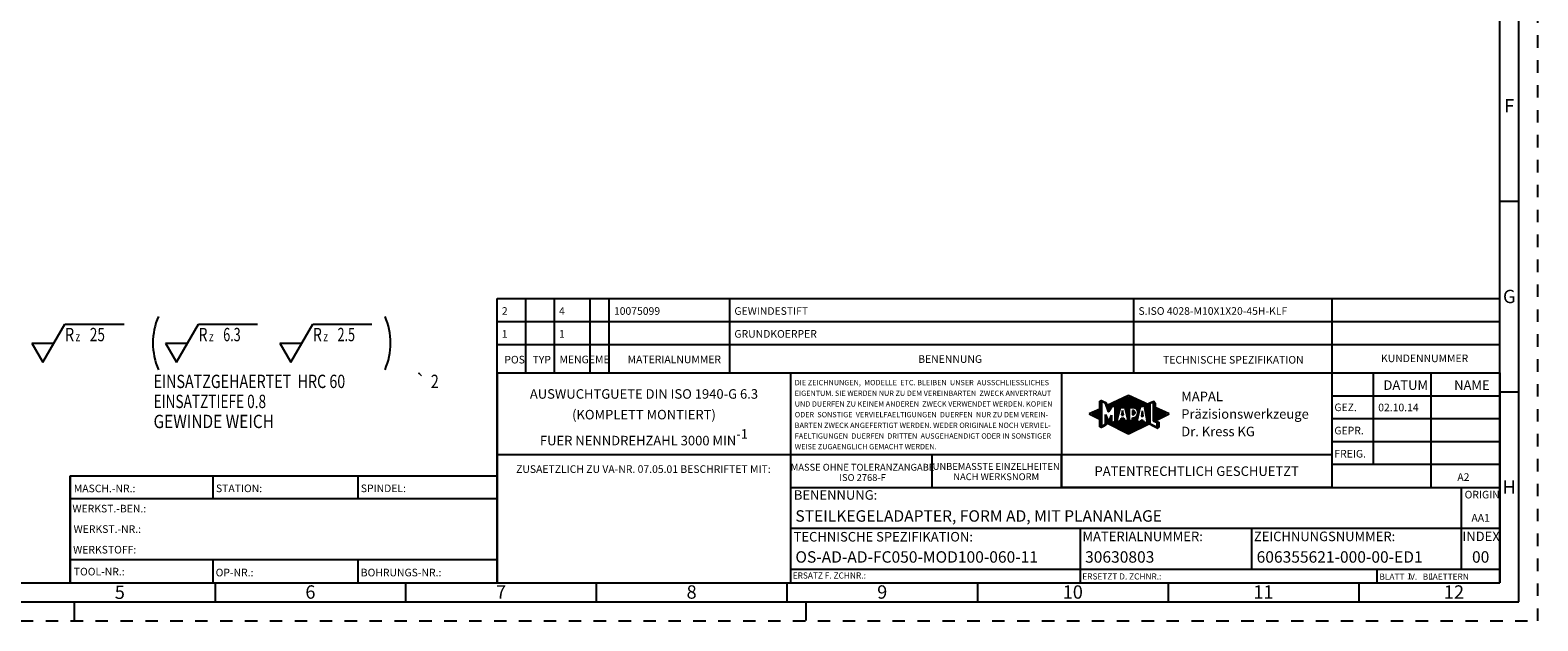
# Model space of a CAD drawing. Units: millimetres. Extents: x 0 to 594, y 0 to 420.
# Drawn here: x 198 to 594, y 0 to 155 of the extents above; entities that cross this region are included whole.
import ezdxf

# ---------------------------------------------------------------- set-up
doc = ezdxf.new("R2010")
doc.units = ezdxf.units.MM
doc.header["$LTSCALE"] = 32.67
doc.linetypes.add('HIDDEN', pattern=[0.2, 0.1, -0.1])
doc.layers.add('606355621-000-00-ED1_CL', color=7, linetype='CONTINUOUS')
doc.layers.add('606355621-000-00-ED1_FORMAT', color=7, linetype='CONTINUOUS')
doc.styles.get("Standard").update_dxf_attribs({"font": 'TXT.SHX', "width": 0.7})
doc.styles.add('TEXTSTYLE_2', font='TXT.SHX', dxfattribs={"width": 0.675})
doc.styles.add('TEXTSTYLE_3', font='gdt', dxfattribs={"width": 0.7})

# ---------------------------------------------------------------- blocks, each defined once
blk = doc.blocks.new('SURFACE_SYMBOLS_BL2', base_point=(252.64, 65.18))
at = {"layer": '606355621-000-00-ED1_CL', "color": 3, "linetype": 'CONTINUOUS'}
for p, q in [((204.72, 72.83), (207.61, 77.83)), ((207.61, 77.83), (223.09, 77.83)), ((239.72, 72.83), (242.61, 77.83)), ((242.61, 77.83), (258.09, 77.83)), ((269.72, 72.83), (272.61, 77.83)), ((272.61, 77.83), (288.09, 77.83)), ((198.95, 72.83), (201.83, 67.83)), ((198.95, 72.83), (204.72, 72.83)), ((201.83, 67.83), (204.72, 72.83)), ((233.95, 72.83), (236.83, 67.83)), ((233.95, 72.83), (239.72, 72.83)), ((236.83, 67.83), (239.72, 72.83)), ((263.95, 72.83), (266.83, 67.83)), ((263.95, 72.83), (269.72, 72.83)), ((266.83, 67.83), (269.72, 72.83))]:
    blk.add_line(p, q, dxfattribs=at)
at = {"layer": '606355621-000-00-ED1_CL', "color": 7, "linetype": 'CONTINUOUS'}
for centre, start, end in [((248.41, 72.83), 156.7577, 203.2423), ((275.26, 72.83), 336.7577, 23.2423)]:
    blk.add_arc(centre, 17.74, start, end, dxfattribs=at)
at = {"layer": '606355621-000-00-ED1_CL', "color": 2, "linetype": 'CONTINUOUS'}
for s, height, width, p in [('R', 3.5, 0.785714, (207.62, 73.32)), ('z ', 2.5, 0.75, (210.37, 73.32)), ('25', 3.5, 0.75, (214.12, 73.32)), ('R', 3.5, 0.785714, (242.62, 73.32)), ('z ', 2.5, 0.75, (245.37, 73.32)), ('6.3', 3.5, 0.690476, (249.12, 73.32)), ('R', 3.5, 0.785714, (272.62, 73.32)), ('z ', 2.5, 0.75, (275.37, 73.32)), ('2.5', 3.5, 0.690476, (279.12, 73.32)), ('EINSATZGEHAERTET  HRC 60 ', 3.5, 0.784762, (230.84, 61.04)), ('2', 3.5, 0.785714, (303.59, 61.04)), ('EINSATZTIEFE 0.8', 3.5, 0.75, (230.84, 55.79)), ('GEWINDE WEICH', 3.5, 0.847985, (230.84, 50.54))]:
    blk.add_text(s, height=height, dxfattribs=dict(at, width=width)).set_placement(p)
at = {"layer": '606355621-000-00-ED1_CL', "color": 2, "linetype": 'CONTINUOUS', "style": 'TEXTSTYLE_3'}
blk.add_text('`', height=3.5, dxfattribs=at).set_placement((299.51, 61.04))

msp = doc.modelspace()

# ---------------------------------------------------------------- linework, layer by layer
at = {"layer": '606355621-000-00-ED1_FORMAT', "color": 6, "linetype": 'HIDDEN'}
for p, q in [((594, 0), (594, 420)), ((0, 0), (594, 0))]:
    msp.add_line(p, q, dxfattribs=at)
at = {"layer": '606355621-000-00-ED1_FORMAT', "color": 7, "linetype": 'CONTINUOUS'}
for p, q in [((589, 5), (589, 415)), ((321, 72.5), (584, 72.5)), ((321, 10), (321, 72.5)), ((328.5, 65), (328.5, 72.5)), ((336, 65), (336, 72.5)), ((345.3988, 65), (345.3988, 72.5)), ((350.3988, 65), (350.3988, 72.5)), ((382, 65), (382, 72.5)), ((488, 65), (488, 72.5)), ((540, 35), (540, 72.5)), ((584, 10), (584, 72.5)), ((321, 65), (584, 65)), ((398, 10), (398, 65)), ((469, 65), (469, 35)), ((550.8994, 40.9547), (550.8994, 65)), ((565.8994, 65), (565.8994, 35)), ((584, 58.9547), (540, 58.9547)), ((584, 52.9547), (540, 52.9547)), ((584, 46.9547), (540, 46.9547)), ((540, 43.5), (321, 43.5)), ((435, 43.5), (435, 35)), ((584, 40.9547), (540, 40.9547)), ((209, 10), (209, 38)), ((209.0001, 38), (321.0001, 38)), ((246.5, 32.0048), (246.5, 38)), ((284.5, 32.0048), (284.5, 38)), ((321.0001, 32), (209.0001, 32)), ((398, 35), (584, 35)), ((574, 13.5), (574, 35)), ((584, 24.25), (398, 24.25)), ((474, 10), (474, 24.25)), ((519, 13.5), (519, 24.25)), ((321.0001, 16), (209.0001, 16)), ((246.5, 10), (246.5, 16)), ((284.5, 10), (284.5, 16)), ((584, 13.5), (398, 13.5)), ((551.7325, 13.5), (551.7325, 10)), ((209.0001, 10), (584, 10)), ((5, 5), (589, 5))]:
    msp.add_line(p, q, dxfattribs=at)
at = {"layer": '606355621-000-00-ED1_FORMAT', "color": 3, "linetype": 'CONTINUOUS'}
for p, q in [((584, 72.5), (584, 348)), ((584, 110.0599), (589, 110.0599)), ((321, 65), (321, 84.5)), ((321, 84.5), (584, 84.5)), ((328.5, 65), (328.5, 84.5)), ((336, 65), (336, 84.5)), ((345.3988, 65), (345.3988, 84.5)), ((350.3988, 65), (350.3988, 84.5)), ((382, 65), (382, 84.5)), ((488, 65), (488, 84.5)), ((540, 65), (540, 84.5)), ((584, 65), (584, 84.5)), ((321, 78.5), (584, 78.5)), ((321, 72.5), (584, 72.5)), ((321, 65), (584, 65)), ((321, 65), (584, 65)), ((321, 65), (321, 10)), ((584, 65), (584, 10)), ((584, 60.0599), (589, 60.0599)), ((540, 43.5), (469, 43.5)), ((469, 35), (469, 43.5)), ((540, 35), (540, 43.5)), ((209, 38), (321, 38)), ((209, 38), (209, 10)), ((321, 38), (321, 10)), ((540, 35), (469, 35)), ((10, 10), (209.0001, 10)), ((209, 10), (321, 10)), ((247, 10), (247, 5)), ((297, 5.0599), (297, 10.0599)), ((321, 10), (584, 10)), ((347, 10.0599), (347, 5.0599)), ((397, 10.0599), (397, 5.0599)), ((447, 10.0599), (447, 5.0599)), ((497, 10.0599), (497, 5.0599)), ((547, 10.0599), (547, 5.0599)), ((210, 5), (210, 0)), ((402, 5.0599), (402, 0.0599))]:
    msp.add_line(p, q, dxfattribs=at)
at = {"layer": '606355621-000-00-ED1_FORMAT', "color": 2, "linetype": 'CONTINUOUS'}
for p, q in [((479.0856, 55.5498), (476.3, 54.25)), ((479.0856, 57.6284), (479.4845, 57.8197)), ((479.0856, 55.1631), (479.0856, 57.6284)), ((479.0856, 57.5612), (479.4977, 57.5612)), ((479.0856, 57.4612), (479.4977, 57.4612)), ((479.0856, 57.3612), (479.4977, 57.3612)), ((479.0856, 57.2612), (479.4977, 57.2612)), ((479.0856, 57.1612), (479.4977, 57.1612)), ((479.0856, 57.0612), (479.4977, 57.0612)), ((479.0856, 56.9612), (479.4977, 56.9612)), ((479.0856, 56.8612), (479.4977, 56.8612)), ((479.0856, 56.7612), (479.4977, 56.7612)), ((479.0856, 56.6612), (479.4977, 56.6612)), ((479.0856, 56.5612), (479.4977, 56.5612)), ((479.0856, 56.4612), (479.4977, 56.4612)), ((479.0856, 56.3612), (479.4977, 56.3612)), ((479.0856, 56.2612), (479.4977, 56.2612)), ((479.0856, 56.1612), (479.4977, 56.1612)), ((479.0856, 56.0612), (479.4977, 56.0612)), ((479.0856, 55.9612), (479.4977, 55.9612)), ((479.0856, 55.8612), (479.4977, 55.8612)), ((479.0856, 55.7612), (479.4977, 55.7612)), ((479.0856, 55.6612), (479.4977, 55.6612)), ((479.0856, 55.5612), (479.4977, 55.5612)), ((479.0856, 55.4612), (479.4977, 55.4612)), ((479.154, 57.6612), (479.8094, 57.6612)), ((479.3625, 57.7612), (479.6045, 57.7612)), ((479.4845, 57.8197), (480.705, 57.2242)), ((480.5745, 57.1031), (479.4977, 57.6291)), ((479.4977, 57.6291), (479.4977, 50.9232)), ((479.6367, 57.5612), (480.0143, 57.5612)), ((479.8414, 57.4612), (480.2192, 57.4612)), ((480.0461, 57.3612), (480.4241, 57.3612)), ((480.2509, 57.2612), (480.629, 57.2612)), ((480.4556, 57.1612), (480.7263, 57.1612)), ((481.3317, 54.7871), (480.5745, 57.1031)), ((480.5882, 57.0612), (480.7602, 57.0612)), ((480.6209, 56.9612), (480.7941, 56.9612)), ((480.6536, 56.8612), (480.8279, 56.8612)), ((480.6863, 56.7612), (480.8618, 56.7612)), ((480.705, 57.2242), (481.0868, 56.097)), ((480.719, 56.6612), (480.8957, 56.6612)), ((480.7517, 56.5612), (480.9296, 56.5612)), ((480.7844, 56.4612), (480.9634, 56.4612)), ((480.8171, 56.3612), (480.9973, 56.3612)), ((480.8498, 56.2612), (481.0312, 56.2612)), ((480.8825, 56.1612), (481.0651, 56.1612)), ((480.9152, 56.0612), (482.1724, 56.0612)), ((480.9479, 55.9612), (482.1064, 55.9612)), ((486.6105, 59.0612), (480.9737, 56.4309)), ((480.9806, 55.8612), (482.0404, 55.8612)), ((481.0132, 55.7612), (481.9745, 55.7612)), ((481.0459, 55.6612), (481.9085, 55.6612)), ((481.0786, 55.5612), (481.8425, 55.5612)), ((481.0868, 56.097), (486.613, 58.6757)), ((481.1113, 55.4612), (481.7765, 55.4612)), ((481.2245, 56.1612), (482.2384, 56.1612)), ((482.3285, 56.2978), (481.3317, 54.7871)), ((481.4388, 56.2612), (482.3044, 56.2612)), ((481.6531, 56.3612), (490.7922, 56.3612)), ((481.8674, 56.4612), (491.5338, 56.4612)), ((482.0817, 56.5612), (491.3116, 56.5612)), ((482.296, 56.6612), (491.0894, 56.6612)), ((483.1516, 56.1288), (482.3285, 56.2978)), ((482.5069, 56.2612), (490.3486, 56.2612)), ((482.5103, 56.7612), (490.8672, 56.7612)), ((482.7246, 56.8612), (490.6449, 56.8612)), ((482.9389, 56.9612), (490.4227, 56.9612)), ((482.9937, 56.1612), (489.905, 56.1612)), ((483.1516, 52.2474), (483.1516, 56.1288)), ((483.1516, 56.0612), (489.6484, 56.0612)), ((483.1516, 55.9612), (484.4523, 55.9612)), ((483.1516, 55.8612), (484.4254, 55.8612)), ((483.1516, 55.7612), (484.3986, 55.7612)), ((483.1516, 55.6612), (484.3718, 55.6612)), ((483.1516, 55.5612), (484.345, 55.5612)), ((483.1516, 55.4612), (484.3182, 55.4612)), ((483.1532, 57.0612), (490.2005, 57.0612)), ((483.3675, 57.1612), (489.9783, 57.1612)), ((484.4555, 55.9734), (483.4727, 52.3089)), ((483.5818, 57.2612), (489.7561, 57.2612)), ((483.7961, 57.3612), (489.5339, 57.3612)), ((484.0104, 57.4612), (489.3117, 57.4612)), ((484.2247, 57.5612), (489.0895, 57.5612)), ((484.439, 57.6612), (488.8673, 57.6612)), ((484.6006, 55.9535), (484.4555, 55.9734)), ((484.5445, 55.9612), (489.6264, 55.9612)), ((484.888, 55.9259), (484.6006, 55.9535)), ((484.6533, 57.7612), (488.6451, 57.7612)), ((484.8676, 57.8612), (488.4228, 57.8612)), ((485.1713, 55.9102), (484.888, 55.9259)), ((485.0819, 57.9612), (488.2006, 57.9612)), ((485.7225, 55.8946), (485.1713, 55.9102)), ((485.4497, 55.9014), (485.1713, 55.9102)), ((485.2962, 58.0612), (487.9784, 58.0612)), ((485.7225, 55.8946), (485.4497, 55.9014)), ((485.5105, 58.1612), (487.7562, 58.1612)), ((486.5391, 52.5618), (485.7225, 55.8946)), ((485.7248, 58.2612), (487.534, 58.2612)), ((485.7307, 55.8612), (486.7688, 55.8612)), ((485.7552, 55.7612), (486.7688, 55.7612)), ((485.7797, 55.6612), (486.7688, 55.6612)), ((485.8042, 55.5612), (486.7688, 55.5612)), ((485.8287, 55.4612), (486.7688, 55.4612)), ((485.9391, 58.3612), (487.3118, 58.3612)), ((486.1534, 58.4612), (487.0896, 58.4612)), ((486.3677, 58.5612), (486.8674, 58.5612)), ((486.582, 58.6612), (486.6452, 58.6612)), ((491.9768, 56.6462), (486.6105, 59.0612)), ((486.613, 58.6757), (491.9768, 56.2618)), ((487.0831, 55.9299), (486.7688, 55.9176)), ((486.7688, 55.9176), (486.7688, 52.5591)), ((487.8727, 55.9365), (487.0831, 55.9299)), ((488.0345, 55.9112), (487.8727, 55.9365)), ((488.1824, 55.876), (488.0345, 55.9112)), ((488.3167, 55.8318), (488.1824, 55.876)), ((488.2273, 55.8612), (489.6043, 55.8612)), ((488.438, 55.7792), (488.3167, 55.8318)), ((488.5468, 55.7189), (488.438, 55.7792)), ((488.4704, 55.7612), (489.5823, 55.7612)), ((488.6436, 55.6518), (488.5468, 55.7189)), ((488.63, 55.6612), (489.5602, 55.6612)), ((488.803, 55.4997), (488.6436, 55.6518)), ((488.7385, 55.5612), (489.5382, 55.5612)), ((488.9202, 55.3287), (488.803, 55.4997)), ((488.8294, 55.4612), (489.5161, 55.4612)), ((489.6582, 56.1056), (488.8399, 52.3947)), ((490.8114, 56.3655), (489.6582, 56.1056)), ((491.6099, 51.9277), (490.8114, 56.3655)), ((490.8122, 56.3612), (491.756, 56.3612)), ((490.8302, 56.2612), (492.1655, 56.2612)), ((490.8482, 56.1612), (492.1655, 56.1612)), ((490.8662, 56.0612), (492.1655, 56.0612)), ((490.8842, 55.9612), (492.1655, 55.9612)), ((490.9021, 55.8612), (492.1655, 55.8612)), ((490.9201, 55.7612), (492.1655, 55.7612)), ((490.9381, 55.6612), (492.1655, 55.6612)), ((490.9561, 55.5612), (492.1655, 55.5612)), ((490.9741, 55.4612), (492.1655, 55.4612)), ((491.9768, 57.0949), (493.2546, 57.638)), ((491.9768, 56.2618), (491.9768, 57.0949)), ((491.9768, 57.0612), (492.3456, 57.0612)), ((491.9768, 56.9612), (492.1655, 56.9612)), ((491.9768, 56.8612), (492.1655, 56.8612)), ((491.9768, 56.7612), (492.1655, 56.7612)), ((491.9768, 56.6612), (492.1655, 56.6612)), ((491.9768, 56.5612), (492.1655, 56.5612)), ((491.9768, 56.4612), (492.1655, 56.4612)), ((491.9768, 56.3612), (492.1655, 56.3612)), ((492.1329, 57.1612), (492.586, 57.1612)), ((493.2068, 57.4194), (492.1655, 56.9863)), ((492.1655, 56.9863), (492.1655, 51.7783)), ((492.3682, 57.2612), (492.8265, 57.2612)), ((492.6034, 57.3612), (493.0669, 57.3612)), ((492.8387, 57.4612), (493.3751, 57.4612)), ((493.074, 57.5612), (493.307, 57.5612)), ((493.2068, 52.3385), (493.2068, 57.4194)), ((493.2068, 57.3612), (493.4432, 57.3612)), ((493.2068, 57.2612), (493.5113, 57.2612)), ((493.2068, 57.1612), (493.5795, 57.1612)), ((493.2068, 57.0612), (493.6065, 57.0612)), ((493.2068, 56.9612), (493.6065, 56.9612)), ((493.2068, 56.8612), (493.6065, 56.8612)), ((493.2068, 56.7612), (493.6065, 56.7612)), ((493.2068, 56.6612), (493.6065, 56.6612)), ((493.2068, 56.5612), (493.6065, 56.5612)), ((493.2068, 56.4612), (493.6065, 56.4612)), ((493.2068, 56.3612), (493.6065, 56.3612)), ((493.2068, 56.2612), (493.6065, 56.2612)), ((493.2068, 56.1612), (493.6065, 56.1612)), ((493.2068, 56.0612), (493.6065, 56.0612)), ((493.2068, 55.9612), (493.6065, 55.9612)), ((493.2068, 55.8612), (493.6065, 55.8612)), ((493.2068, 55.7612), (493.6065, 55.7612)), ((493.2068, 55.6612), (493.6065, 55.6612)), ((493.2068, 55.5612), (493.6065, 55.5612)), ((493.2068, 55.4612), (493.7559, 55.4612)), ((493.2546, 57.638), (493.6065, 57.1215)), ((493.6065, 57.1215), (493.6065, 55.5284)), ((497.3013, 54.2501), (493.6065, 55.9128)), ((493.6065, 55.5284), (496.474, 54.238)), ((476.3, 54.25), (479.085, 52.8486)), ((477.1029, 54.238), (479.0856, 55.1631)), ((479.085, 53.2406), (477.1029, 54.238)), ((477.1527, 54.2612), (479.4977, 54.2612)), ((477.2555, 54.1612), (479.4977, 54.1612)), ((477.3671, 54.3612), (479.4977, 54.3612)), ((477.4542, 54.0612), (479.4977, 54.0612)), ((477.5814, 54.4612), (479.4977, 54.4612)), ((477.653, 53.9612), (479.4977, 53.9612)), ((477.7957, 54.5612), (479.4977, 54.5612)), ((477.8517, 53.8612), (479.4977, 53.8612)), ((478.01, 54.6612), (479.4977, 54.6612)), ((478.0504, 53.7612), (479.4977, 53.7612)), ((478.2243, 54.7612), (479.4977, 54.7612)), ((478.2492, 53.6612), (479.4977, 53.6612)), ((478.4386, 54.8612), (479.4977, 54.8612)), ((478.4479, 53.5612), (479.4977, 53.5612)), ((478.6466, 53.4612), (479.4977, 53.4612)), ((478.6529, 54.9612), (479.4977, 54.9612)), ((478.8453, 53.3612), (479.4977, 53.3612)), ((478.8672, 55.0612), (479.4977, 55.0612)), ((479.0441, 53.2612), (479.4977, 53.2612)), ((479.0815, 55.1612), (479.4977, 55.1612)), ((479.085, 50.915), (479.085, 53.2406)), ((479.085, 53.1612), (479.4977, 53.1612)), ((479.085, 53.0612), (479.4977, 53.0612)), ((479.085, 52.9612), (479.4977, 52.9612)), ((479.085, 52.8612), (479.4977, 52.8612)), ((479.085, 52.7612), (479.4977, 52.7612)), ((479.085, 52.6612), (479.4977, 52.6612)), ((479.085, 52.5612), (479.4977, 52.5612)), ((479.085, 52.4612), (479.4977, 52.4612)), ((479.085, 52.3612), (479.4977, 52.3612)), ((479.085, 52.2612), (479.4977, 52.2612)), ((479.085, 52.1612), (479.4977, 52.1612)), ((479.085, 52.0612), (479.4977, 52.0612)), ((479.085, 51.9612), (479.4977, 51.9612)), ((479.085, 51.8612), (479.4977, 51.8612)), ((479.085, 51.7612), (479.4977, 51.7612)), ((479.085, 51.6612), (479.4977, 51.6612)), ((479.085, 51.5612), (479.4977, 51.5612)), ((479.085, 51.4612), (479.4977, 51.4612)), ((479.0856, 55.3612), (479.4977, 55.3612)), ((479.0856, 55.2612), (479.4977, 55.2612)), ((479.4977, 50.9232), (480.5877, 51.5377)), ((480.452, 51.4612), (480.7262, 51.4612)), ((480.5877, 54.1095), (481.4123, 52.0724)), ((480.5877, 51.5377), (480.5877, 54.1095)), ((480.5877, 54.0612), (480.6072, 54.0612)), ((480.5877, 53.9612), (480.6477, 53.9612)), ((480.5877, 53.8612), (480.6882, 53.8612)), ((480.5877, 53.7612), (480.7287, 53.7612)), ((480.5877, 53.6612), (480.7692, 53.6612)), ((480.5877, 53.5612), (480.8096, 53.5612)), ((480.5877, 53.4612), (480.8501, 53.4612)), ((480.5877, 53.3612), (480.8906, 53.3612)), ((480.5877, 53.2612), (480.9311, 53.2612)), ((480.5877, 53.1612), (480.9716, 53.1612)), ((480.5877, 53.0612), (481.012, 53.0612)), ((480.5877, 52.9612), (481.0525, 52.9612)), ((480.5877, 52.8612), (481.093, 52.8612)), ((480.5877, 52.7612), (481.1335, 52.7612)), ((480.5877, 52.6612), (481.174, 52.6612)), ((480.5877, 52.5612), (481.2144, 52.5612)), ((480.5877, 52.4612), (481.2549, 52.4612)), ((480.5877, 52.3612), (480.725, 52.3612)), ((480.5877, 52.2612), (480.7252, 52.2612)), ((480.5877, 52.1612), (480.7253, 52.1612)), ((480.5877, 52.0612), (480.7254, 52.0612)), ((480.5877, 51.9612), (480.7256, 51.9612)), ((480.5877, 51.8612), (480.7257, 51.8612)), ((480.5877, 51.7612), (480.7258, 51.7612)), ((480.5877, 51.6612), (480.726, 51.6612)), ((480.5877, 51.5612), (480.7261, 51.5612)), ((481.4123, 52.0724), (480.725, 52.4154)), ((486.613, 49.4526), (480.725, 52.4154)), ((480.725, 52.4154), (480.7263, 51.4182)), ((480.7255, 52.0231), (486.6103, 49.0619)), ((480.8335, 52.3612), (481.2954, 52.3612)), ((481.0339, 52.2612), (481.3359, 52.2612)), ((481.144, 55.3612), (481.7105, 55.3612)), ((481.1767, 55.2612), (481.6445, 55.2612)), ((481.2094, 55.1612), (481.5786, 55.1612)), ((481.2343, 52.1612), (481.3764, 52.1612)), ((481.2421, 55.0612), (481.5126, 55.0612)), ((481.2748, 54.9612), (481.4466, 54.9612)), ((481.3075, 54.8612), (481.3806, 54.8612)), ((481.4112, 52.0701), (482.1738, 53.9198)), ((481.4123, 52.0724), (482.1738, 53.9198)), ((481.4288, 52.0612), (482.1738, 52.0612)), ((481.4488, 52.1612), (482.1738, 52.1612)), ((481.49, 52.2612), (482.1738, 52.2612)), ((481.5312, 52.3612), (482.1738, 52.3612)), ((481.5725, 52.4612), (482.1738, 52.4612)), ((481.6137, 52.5612), (482.1738, 52.5612)), ((481.6276, 51.9612), (491.4416, 51.9612)), ((481.6549, 52.6612), (482.1738, 52.6612)), ((481.6961, 52.7612), (482.1738, 52.7612)), ((481.7374, 52.8612), (482.1738, 52.8612)), ((481.7786, 52.9612), (482.1738, 52.9612)), ((481.8198, 53.0612), (482.1738, 53.0612)), ((481.8263, 51.8612), (491.577, 51.8612)), ((481.861, 53.1612), (482.1738, 53.1612)), ((481.9023, 53.2612), (482.1738, 53.2612)), ((481.9435, 53.3612), (482.1738, 53.3612)), ((481.9847, 53.4612), (482.1738, 53.4612)), ((482.025, 51.7612), (491.3709, 51.7612)), ((482.0259, 53.5612), (482.1738, 53.5612)), ((482.0672, 53.6612), (482.1738, 53.6612)), ((482.1084, 53.7612), (482.1738, 53.7612)), ((482.1496, 53.8612), (482.1738, 53.8612)), ((482.1738, 53.9198), (482.1738, 52.0267)), ((482.1738, 52.0267), (483.1516, 52.2474)), ((482.2237, 51.6612), (491.1648, 51.6612)), ((482.3266, 52.0612), (490.9401, 52.0612)), ((482.4225, 51.5612), (490.9587, 51.5612)), ((482.6212, 51.4612), (490.7526, 51.4612)), ((482.7698, 52.1612), (490.5106, 52.1612)), ((483.1516, 55.3612), (484.2913, 55.3612)), ((483.1516, 55.2612), (484.2645, 55.2612)), ((483.1516, 55.1612), (484.2377, 55.1612)), ((483.1516, 55.0612), (484.2109, 55.0612)), ((483.1516, 54.9612), (484.1841, 54.9612)), ((483.1516, 54.8612), (484.1572, 54.8612)), ((483.1516, 54.7612), (484.1304, 54.7612)), ((483.1516, 54.6612), (484.1036, 54.6612)), ((483.1516, 54.5612), (484.0768, 54.5612)), ((483.1516, 54.4612), (484.0499, 54.4612)), ((483.1516, 54.3612), (484.0231, 54.3612)), ((483.1516, 54.2612), (483.9963, 54.2612)), ((483.1516, 54.1612), (483.9695, 54.1612)), ((483.1516, 54.0612), (483.9427, 54.0612)), ((483.1516, 53.9612), (483.9158, 53.9612)), ((483.1516, 53.8612), (483.889, 53.8612)), ((483.1516, 53.7612), (483.8622, 53.7612)), ((483.1516, 53.6612), (483.8354, 53.6612)), ((483.1516, 53.5612), (483.8085, 53.5612)), ((483.1516, 53.4612), (483.7817, 53.4612)), ((483.1516, 53.3612), (483.7549, 53.3612)), ((483.1516, 53.2612), (483.7281, 53.2612)), ((483.1516, 53.1612), (483.7013, 53.1612)), ((483.1516, 53.0612), (483.6744, 53.0612)), ((483.1516, 52.9612), (483.6476, 52.9612)), ((483.1516, 52.8612), (483.6208, 52.8612)), ((483.1516, 52.7612), (483.594, 52.7612)), ((483.1516, 52.6612), (483.5672, 52.6612)), ((483.1516, 52.5612), (483.5403, 52.5612)), ((483.1516, 52.4612), (483.5135, 52.4612)), ((483.1516, 52.3612), (483.4867, 52.3612)), ((483.1516, 52.2612), (490.5031, 52.2612)), ((483.4727, 52.3089), (483.7482, 52.3576)), ((483.7482, 52.3576), (484.0107, 52.3954)), ((483.7734, 52.3612), (489.1267, 52.3612)), ((484.0107, 52.3954), (484.2677, 52.4243)), ((484.2677, 52.4243), (484.5265, 52.4459)), ((484.5265, 52.4459), (484.6816, 53.1572)), ((484.5299, 52.4612), (488.8546, 52.4612)), ((484.5517, 52.5612), (485.5155, 52.5612)), ((484.5735, 52.6612), (485.4944, 52.6612)), ((484.5953, 52.7612), (485.4732, 52.7612)), ((484.6171, 52.8612), (485.4521, 52.8612)), ((484.6389, 52.9612), (485.4309, 52.9612)), ((484.6607, 53.0612), (485.4098, 53.0612)), ((484.6816, 53.1572), (485.3785, 53.2095)), ((484.7348, 53.1612), (485.3887, 53.1612)), ((485.0312, 55.1589), (484.7558, 53.9039)), ((485.288, 53.9326), (484.7558, 53.9039)), ((484.7683, 53.9612), (485.282, 53.9612)), ((484.7903, 54.0612), (485.2611, 54.0612)), ((484.8122, 54.1612), (485.2401, 54.1612)), ((484.8342, 54.2612), (485.2192, 54.2612)), ((484.8561, 54.3612), (485.1983, 54.3612)), ((484.8781, 54.4612), (485.1773, 54.4612)), ((484.9, 54.5612), (485.1564, 54.5612)), ((484.922, 54.6612), (485.1354, 54.6612)), ((484.9439, 54.7612), (485.1145, 54.7612)), ((484.9659, 54.8612), (485.0935, 54.8612)), ((484.9878, 54.9612), (485.0726, 54.9612)), ((485.0097, 55.0612), (485.0516, 55.0612)), ((485.288, 53.9326), (485.0312, 55.1589)), ((485.3785, 53.2095), (485.5222, 52.5294)), ((485.5222, 52.5294), (485.8168, 52.5503)), ((485.8168, 52.5503), (485.9619, 52.5553)), ((485.8532, 55.3612), (486.7688, 55.3612)), ((485.8777, 55.2612), (486.7688, 55.2612)), ((485.9022, 55.1612), (486.7688, 55.1612)), ((485.9267, 55.0612), (486.7688, 55.0612)), ((485.9512, 54.9612), (486.7688, 54.9612)), ((485.9619, 52.5553), (486.3943, 52.5618)), ((485.9619, 52.5553), (486.2502, 52.5602)), ((485.9757, 54.8612), (486.7688, 54.8612)), ((486.0002, 54.7612), (486.7688, 54.7612)), ((486.0247, 54.6612), (486.7688, 54.6612)), ((486.0492, 54.5612), (486.7688, 54.5612)), ((486.0737, 54.4612), (486.7688, 54.4612)), ((486.0982, 54.3612), (486.7688, 54.3612)), ((486.1227, 54.2612), (486.7688, 54.2612)), ((486.1472, 54.1612), (486.7688, 54.1612)), ((486.1717, 54.0612), (486.7688, 54.0612)), ((486.1962, 53.9612), (486.7688, 53.9612)), ((486.2207, 53.8612), (486.7688, 53.8612)), ((486.2452, 53.7612), (486.7688, 53.7612)), ((486.2502, 52.5602), (486.3943, 52.5618)), ((486.2697, 53.6612), (486.7688, 53.6612)), ((486.2942, 53.5612), (486.7688, 53.5612)), ((486.3187, 53.4612), (486.7688, 53.4612)), ((486.3432, 53.3612), (486.7688, 53.3612)), ((486.3547, 52.5612), (486.7688, 52.5612)), ((486.3677, 53.2612), (486.7688, 53.2612)), ((486.3922, 53.1612), (486.7688, 53.1612)), ((486.3943, 52.5618), (486.5391, 52.5618)), ((486.4167, 53.0612), (486.7688, 53.0612)), ((486.4413, 52.9612), (486.7688, 52.9612)), ((486.4658, 52.8612), (486.7688, 52.8612)), ((486.4903, 52.7612), (486.7688, 52.7612)), ((486.5148, 52.6612), (486.7688, 52.6612)), ((486.6103, 49.0619), (491.9895, 51.6723)), ((491.9768, 52.0552), (486.613, 49.4526)), ((486.7688, 52.5591), (486.9504, 52.5526)), ((486.9504, 52.5526), (487.2566, 52.5334)), ((487.2566, 52.5334), (487.3912, 52.5222)), ((487.2566, 52.5334), (487.6492, 52.5004)), ((487.3912, 52.5222), (487.5204, 52.511)), ((487.5204, 52.511), (487.6492, 52.5004)), ((487.7516, 55.156), (487.621, 55.1626)), ((487.621, 55.1626), (487.6261, 54.0232)), ((487.621, 55.1612), (487.6486, 55.1612)), ((487.6215, 55.0612), (488.0824, 55.0612)), ((487.6219, 54.9612), (488.1773, 54.9612)), ((487.6224, 54.8612), (488.2224, 54.8612)), ((487.6228, 54.7612), (488.2433, 54.7612)), ((487.6233, 54.6612), (488.2513, 54.6612)), ((487.6237, 54.5612), (488.245, 54.5612)), ((487.6242, 54.4612), (488.2324, 54.4612)), ((487.6246, 54.3612), (488.209, 54.3612)), ((487.6251, 54.2612), (488.1634, 54.2612)), ((487.6255, 54.1612), (488.0791, 54.1612)), ((487.626, 54.0612), (487.8936, 54.0612)), ((487.771, 54.0348), (487.6261, 54.0232)), ((487.6479, 53.2465), (487.7761, 53.2488)), ((487.6492, 52.5004), (487.6479, 53.2465)), ((487.648, 53.1612), (489.009, 53.1612)), ((487.6482, 53.0612), (488.9869, 53.0612)), ((487.6484, 52.9612), (488.9649, 52.9612)), ((487.6485, 52.8612), (488.9428, 52.8612)), ((487.6487, 52.7612), (488.9208, 52.7612)), ((487.6489, 52.6612), (488.8987, 52.6612)), ((487.6491, 52.5612), (488.8767, 52.5612)), ((487.8717, 55.1409), (487.7516, 55.156)), ((487.897, 54.062), (487.771, 54.0348)), ((487.7761, 53.2488), (488.0151, 53.2749)), ((487.9793, 55.1134), (487.8717, 55.1409)), ((487.8899, 53.2612), (489.031, 53.2612)), ((488.0041, 54.1066), (487.897, 54.062)), ((488.0721, 55.0698), (487.9793, 55.1134)), ((488.0922, 54.1708), (488.0041, 54.1066)), ((488.0151, 53.2749), (488.1257, 53.2986)), ((488.1478, 55.0064), (488.0721, 55.0698)), ((488.1611, 54.2562), (488.0922, 54.1708)), ((488.1257, 53.2986), (488.2305, 53.3293)), ((488.2045, 54.9194), (488.1478, 55.0064)), ((488.2107, 54.3649), (488.1611, 54.2562)), ((488.2398, 54.8051), (488.2045, 54.9194)), ((488.2408, 54.4988), (488.2107, 54.3649)), ((488.2305, 53.3293), (488.4218, 53.412)), ((488.2398, 54.8051), (488.2515, 54.6597)), ((488.2515, 54.6597), (488.2408, 54.4988)), ((488.3043, 53.3612), (489.0531, 53.3612)), ((488.4218, 53.412), (488.5889, 53.5226)), ((488.4962, 53.4612), (489.0751, 53.4612)), ((488.5889, 53.5226), (488.7311, 53.6609)), ((488.6286, 53.5612), (489.0972, 53.5612)), ((488.7311, 53.6609), (488.7929, 53.7404)), ((488.7314, 53.6612), (489.1192, 53.6612)), ((488.7929, 53.7404), (488.8483, 53.8268)), ((488.8062, 53.7612), (489.1413, 53.7612)), ((488.8399, 52.3947), (489.8408, 52.2778)), ((488.8483, 53.8268), (488.8973, 53.9199)), ((488.8664, 53.8612), (489.1633, 53.8612)), ((488.8973, 53.9199), (488.9761, 54.1266)), ((488.8979, 55.3612), (489.4941, 55.3612)), ((488.913, 53.9612), (489.1854, 53.9612)), ((488.9642, 55.238), (488.9202, 55.3287)), ((488.9511, 54.0612), (489.2074, 54.0612)), ((488.953, 55.2612), (489.472, 55.2612)), ((488.9992, 55.1447), (488.9642, 55.238)), ((488.9761, 54.1266), (489.0288, 54.3603)), ((488.9839, 54.1612), (489.2295, 54.1612)), ((488.993, 55.1612), (489.45, 55.1612)), ((489.0438, 54.9534), (488.9992, 55.1447)), ((489.0064, 54.2612), (489.2515, 54.2612)), ((489.0186, 55.0612), (489.4279, 55.0612)), ((489.0288, 54.3603), (489.055, 54.6207)), ((489.0288, 54.3612), (489.2736, 54.3612)), ((489.0389, 54.4612), (489.2956, 54.4612)), ((489.042, 54.9612), (489.4059, 54.9612)), ((489.055, 54.8569), (489.0438, 54.9534)), ((489.049, 54.5612), (489.3177, 54.5612)), ((489.0545, 54.8612), (489.3838, 54.8612)), ((489.055, 54.6207), (489.055, 54.8569)), ((489.055, 54.7612), (489.3618, 54.7612)), ((489.055, 54.6612), (489.3397, 54.6612)), ((489.8408, 52.2778), (489.9152, 52.6866)), ((489.856, 52.3612), (490.4955, 52.3612)), ((489.8742, 52.4612), (490.488, 52.4612)), ((489.8924, 52.5612), (490.4804, 52.5612)), ((489.9106, 52.6612), (490.0647, 52.6612)), ((489.9152, 52.6866), (490.4782, 52.5909)), ((490.1996, 55.0577), (490.0044, 53.6635)), ((490.4131, 53.6217), (490.0044, 53.6635)), ((490.0181, 53.7612), (490.3923, 53.7612)), ((490.0266, 53.6612), (490.4072, 53.6612)), ((490.0321, 53.8612), (490.3775, 53.8612)), ((490.0461, 53.9612), (490.3626, 53.9612)), ((490.0601, 54.0612), (490.3477, 54.0612)), ((490.0741, 54.1612), (490.3329, 54.1612)), ((490.0881, 54.2612), (490.318, 54.2612)), ((490.1021, 54.3612), (490.3031, 54.3612)), ((490.1161, 54.4612), (490.2883, 54.4612)), ((490.1301, 54.5612), (490.2734, 54.5612)), ((490.1441, 54.6612), (490.2585, 54.6612)), ((490.1581, 54.7612), (490.2437, 54.7612)), ((490.1721, 54.8612), (490.2288, 54.8612)), ((490.1861, 54.9612), (490.2139, 54.9612)), ((490.1996, 55.0577), (490.4131, 53.6217)), ((490.4782, 52.5909), (490.5117, 52.1466)), ((490.5117, 52.1466), (491.6099, 51.9277)), ((490.9921, 55.3612), (492.1655, 55.3612)), ((491.0101, 55.2612), (492.1655, 55.2612)), ((491.0281, 55.1612), (492.1655, 55.1612)), ((491.0461, 55.0612), (492.1655, 55.0612)), ((491.0641, 54.9612), (492.1655, 54.9612)), ((491.0821, 54.8612), (492.1655, 54.8612)), ((491.1001, 54.7612), (492.1655, 54.7612)), ((491.118, 54.6612), (492.1655, 54.6612)), ((491.136, 54.5612), (492.1655, 54.5612)), ((491.154, 54.4612), (492.1655, 54.4612)), ((491.172, 54.3612), (492.1655, 54.3612)), ((491.19, 54.2612), (492.1655, 54.2612)), ((491.208, 54.1612), (492.1655, 54.1612)), ((491.226, 54.0612), (492.1655, 54.0612)), ((491.244, 53.9612), (492.1655, 53.9612)), ((491.262, 53.8612), (492.1655, 53.8612)), ((491.28, 53.7612), (492.1655, 53.7612)), ((491.298, 53.6612), (492.1655, 53.6612)), ((491.316, 53.5612), (492.1655, 53.5612)), ((491.334, 53.4612), (492.1655, 53.4612)), ((491.3519, 53.3612), (492.1655, 53.3612)), ((491.3699, 53.2612), (492.1655, 53.2612)), ((491.3879, 53.1612), (492.1655, 53.1612)), ((491.4059, 53.0612), (492.1655, 53.0612)), ((491.4239, 52.9612), (492.1655, 52.9612)), ((491.4419, 52.8612), (492.1655, 52.8612)), ((491.4599, 52.7612), (492.1655, 52.7612)), ((491.4779, 52.6612), (492.1655, 52.6612)), ((491.4959, 52.5612), (492.1655, 52.5612)), ((491.5139, 52.4612), (492.1655, 52.4612)), ((491.5319, 52.3612), (492.1655, 52.3612)), ((491.5499, 52.2612), (492.1655, 52.2612)), ((491.5678, 52.1612), (492.1655, 52.1612)), ((491.5858, 52.0612), (492.1655, 52.0612)), ((491.6038, 51.9612), (491.7831, 51.9612)), ((491.9768, 51.679), (491.9768, 52.0552)), ((491.9768, 51.9612), (492.1655, 51.9612)), ((491.9768, 51.8612), (492.1655, 51.8612)), ((491.9768, 51.7612), (492.1983, 51.7612)), ((494.1638, 50.5303), (491.9768, 51.679)), ((492.0107, 51.6612), (492.3904, 51.6612)), ((492.1655, 51.7783), (494.1384, 50.7512)), ((492.2011, 51.5612), (492.5825, 51.5612)), ((492.3915, 51.4612), (492.7745, 51.4612)), ((493.2068, 55.3612), (493.9781, 55.3612)), ((493.2068, 55.2612), (494.2003, 55.2612)), ((493.2068, 55.1612), (494.4225, 55.1612)), ((493.2068, 55.0612), (494.6447, 55.0612)), ((493.2068, 54.9612), (494.8669, 54.9612)), ((493.2068, 54.8612), (495.0891, 54.8612)), ((493.2068, 54.7612), (495.3113, 54.7612)), ((493.2068, 54.6612), (495.5336, 54.6612)), ((493.2068, 54.5612), (495.7558, 54.5612)), ((493.2068, 54.4612), (495.978, 54.4612)), ((493.2068, 54.3612), (496.2002, 54.3612)), ((493.2068, 54.2612), (496.4224, 54.2612)), ((493.2068, 54.1612), (496.3158, 54.1612)), ((493.2068, 54.0612), (496.1098, 54.0612)), ((493.2068, 53.9612), (495.9037, 53.9612)), ((493.2068, 53.8612), (495.6976, 53.8612)), ((493.2068, 53.7612), (495.4916, 53.7612)), ((493.2068, 53.6612), (495.2855, 53.6612)), ((493.2068, 53.5612), (495.0795, 53.5612)), ((493.2068, 53.4612), (494.8734, 53.4612)), ((493.2068, 53.3612), (494.6673, 53.3612)), ((493.2068, 53.2612), (494.4613, 53.2612)), ((493.2068, 53.1612), (494.2552, 53.1612)), ((493.2068, 53.0612), (494.0491, 53.0612)), ((493.2068, 52.9612), (493.8431, 52.9612)), ((493.2068, 52.8612), (493.637, 52.8612)), ((493.2068, 52.7612), (493.5593, 52.7612)), ((493.2068, 52.6612), (493.5593, 52.6612)), ((493.2068, 52.5612), (493.5593, 52.5612)), ((493.2068, 52.4612), (493.5593, 52.4612)), ((493.2068, 52.3612), (493.8009, 52.3612)), ((494.1384, 51.9501), (493.2068, 52.3385)), ((493.3922, 52.2612), (494.0496, 52.2612)), ((496.474, 54.238), (493.5593, 52.8235)), ((493.5593, 52.8235), (493.5593, 52.4583)), ((493.5593, 52.4583), (494.541, 52.0637)), ((493.5866, 52.4474), (497.3013, 54.2501)), ((493.6321, 52.1612), (494.2984, 52.1612)), ((493.872, 52.0612), (494.541, 52.0612)), ((494.1118, 51.9612), (494.541, 51.9612)), ((494.1384, 50.7512), (494.1384, 51.9501)), ((494.1384, 51.8612), (494.541, 51.8612)), ((494.1384, 51.7612), (494.541, 51.7612)), ((494.1384, 51.6612), (494.541, 51.6612)), ((494.1384, 51.5612), (494.541, 51.5612)), ((494.1384, 51.4612), (494.541, 51.4612)), ((494.541, 52.0637), (494.541, 50.825)), ((479.085, 51.3612), (479.4977, 51.3612)), ((479.085, 51.2612), (479.4977, 51.2612)), ((479.085, 51.1612), (479.4977, 51.1612)), ((479.085, 51.0612), (479.4977, 51.0612)), ((479.085, 50.9612), (479.4977, 50.9612)), ((479.4914, 50.7037), (479.085, 50.915)), ((479.1885, 50.8612), (479.7637, 50.8612)), ((479.3808, 50.7612), (479.5908, 50.7612)), ((480.7263, 51.4182), (479.4914, 50.7037)), ((479.5651, 50.9612), (479.9365, 50.9612)), ((479.7425, 51.0612), (480.1093, 51.0612)), ((479.9199, 51.1612), (480.2821, 51.1612)), ((480.0973, 51.2612), (480.455, 51.2612)), ((480.2746, 51.3612), (480.6278, 51.3612)), ((482.8199, 51.3612), (490.5465, 51.3612)), ((483.0187, 51.2612), (490.3404, 51.2612)), ((483.2174, 51.1612), (490.1344, 51.1612)), ((483.4161, 51.0612), (489.9283, 51.0612)), ((483.6149, 50.9612), (489.7222, 50.9612)), ((483.8136, 50.8612), (489.5161, 50.8612)), ((484.0123, 50.7612), (489.31, 50.7612)), ((484.211, 50.6612), (489.1039, 50.6612)), ((484.4098, 50.5612), (488.8978, 50.5612)), ((484.6085, 50.4612), (488.6917, 50.4612)), ((484.8072, 50.3612), (488.4856, 50.3612)), ((485.006, 50.2612), (488.2795, 50.2612)), ((485.2047, 50.1612), (488.0735, 50.1612)), ((485.4034, 50.0612), (487.8674, 50.0612)), ((485.6022, 49.9612), (487.6613, 49.9612)), ((485.8009, 49.8612), (487.4552, 49.8612)), ((485.9996, 49.7612), (487.2491, 49.7612)), ((486.1983, 49.6612), (487.043, 49.6612)), ((486.3971, 49.5612), (486.8369, 49.5612)), ((486.5958, 49.4612), (486.6308, 49.4612)), ((492.5819, 51.3612), (492.9666, 51.3612)), ((492.7722, 51.2612), (493.1587, 51.2612)), ((492.9626, 51.1612), (493.3508, 51.1612)), ((493.153, 51.0612), (493.5428, 51.0612)), ((493.3434, 50.9612), (493.7349, 50.9612)), ((493.5338, 50.8612), (493.927, 50.8612)), ((493.7242, 50.7612), (494.1191, 50.7612)), ((493.9146, 50.6612), (494.3313, 50.6612)), ((494.105, 50.5612), (494.2033, 50.5612)), ((494.1384, 51.3612), (494.541, 51.3612)), ((494.1384, 51.2612), (494.541, 51.2612)), ((494.1384, 51.1612), (494.541, 51.1612)), ((494.1384, 51.0612), (494.541, 51.0612)), ((494.1384, 50.9612), (494.541, 50.9612)), ((494.1384, 50.8612), (494.541, 50.8612)), ((494.1384, 50.7612), (494.4593, 50.7612)), ((494.541, 50.825), (494.1638, 50.5303))]:
    msp.add_line(p, q, dxfattribs=at)

# ---------------------------------------------------------------- block references
at = {"layer": '606355621-000-00-ED1_CL', "color": 3, "linetype": 'CONTINUOUS'}
msp.add_blockref('SURFACE_SYMBOLS_BL2', (252.6449, 65.1829), dxfattribs=at)

# ---------------------------------------------------------------- texts
at = {"layer": '606355621-000-00-ED1_FORMAT', "color": 90, "linetype": 'CONTINUOUS', "char_height": 3.5, "attachment_point": 2, "line_spacing_factor": 0.9, "style": 'TEXTSTYLE_2'}
for s, insert, width in [('F', (586.5, 136.8099), 3.75), ('G', (586.5, 86.8099), 4.125), ('H', (586.5, 36.8099), 4.125), ('5', (222, 9.25), 3.75), ('6', (272, 9.3099), 4.125), ('7', (322, 9.3099), 4.125), ('8', (372, 9.3099), 4.125), ('9', (422, 9.3099), 4.125), ('10', (472, 9.3099), 7.125), ('11', (522, 9.3099), 6), ('12', (572, 9.3099), 7.125)]:
    msp.add_mtext(s, dxfattribs=dict(at, insert=insert, width=width))
at = {"layer": '606355621-000-00-ED1_FORMAT', "color": 2, "linetype": 'CONTINUOUS'}
for s, insert, char_height, width, attachment_point, line_spacing_factor in [('2', (322.225, 82.25), 2, 2.357143, 1, 0.9), ('4', (337.225, 82.25), 2, 2.357143, 1, 0.9), ('10075099', (351.6238, 82.25), 2, 18, 1, 0.9), ('GEWINDESTIFT', (383.225, 82.25), 2, 29.285714, 1, 0.9), ('S.ISO 4028-M10X1X20-45H-KLF', (489.225, 82.25), 2, 60.428571, 1, 0.9), ('K2865-34_HP', (580.775, 82.75), 0.03, 0.379286, 3, 0.9), ('KN', (581.775, 82.75), 0.03, 0.070714, 3, 0.9), ('HP', (582.775, 82.75), 0.03, 0.070714, 3, 0.9), ('1', (322.225, 76.25), 2, 1.714286, 1, 0.9), ('1', (337.225, 76.25), 2, 1.714286, 1, 0.9), ('GRUNDKOERPER', (383.225, 76.25), 2, 28.214286, 1, 0.9), ('30630803', (580.775, 76.75), 0.03, 0.273214, 3, 0.9), ('A', (581.775, 76.75), 0.03, 0.038571, 3, 0.9), ('HP', (582.775, 76.75), 0.03, 0.070714, 3, 0.9), ('POS', (322.8803, 69.4939), 2, 7.071429, 1, 0.9), ('TYP', (330.2801, 69.4939), 2, 7.5, 1, 0.9), ('MENGE', (337.3397, 69.5422), 2, 11.571429, 1, 0.9), ('ME', (346.6578, 69.5585), 2, 4.714286, 1, 0.9), ('MATERIALNUMMER', (355.2152, 69.5585), 2, 33, 1, 0.9), ('BENENNUNG', (431.4509, 69.6477), 2, 20.785714, 1, 0.9), ('TECHNISCHE SPEZIFIKATION', (514.1188, 69.4559), 2, 54.928571, 2, 0.9), ('KUNDENNUMMER', (552.8634, 69.8395), 2, 28.642857, 1, 0.9), (' \\PAUSWUCHTGUETE DIN ISO 1940-G 6.3', (359.5, 63.25), 2.5, 94.107143, 2, 0.60006), ('DIE ZEICHNUNGEN,  MODELLE  ETC. BLEIBEN  UNSER  AUSSCHLIESSLICHES\\PEIGENTUM. SIE WERDEN NUR ZU DEM VEREINBARTEN  ZWECK ANVERTRAUT\\PUND DUERFEN ZU KEINEM ANDEREN  ZWECK VERWENDET WERDEN. KOPIEN\\PODER  SONSTIGE  VERVIELFAELTIGUNGEN  DUERFEN  NUR ZU DEM VEREIN-\\PBARTEN ZWECK ANGEFERTIGT WERDEN. WEDER ORIGINALE NOCH VERVIEL-\\PFAELTIGUNGEN  DUERFEN  DRITTEN  AUSGEHAENDIGT ODER IN SONSTIGER\\PWEISE ZUGAENGLICH GEMACHT WERDEN.', (399.0529, 63.1773), 1.4, 103.85, 1, 1.2), ('MAPAL', (500.45, 60.1001), 2.5, 15.714286, 1, 0.9), ('DATUM', (553.4985, 63.0649), 2.5, 15.982143, 1, 0.9), ('NAME', (572.0389, 63.0649), 2.5, 12.053571, 1, 0.9), (' \\P(KOMPLETT MONTIERT)', (359.5, 59.0797), 2.5, 53.303571, 2, 0.9), ('Präzisionswerkzeuge', (500.45, 55.5001), 2.5, 50.928571, 1, 0.9), ('GEZ.', (540.6249, 56.9912), 2, 8.571429, 1, 0.9), ('02.10.14', (552.1225, 56.9547), 2, 16.285714, 1, 0.9), ('\\A1;FUER NENNDREHZAHL 3000 MIN\\S-1^ ;', (359.5, 50.2672), 2.5, 80.049423, 2, 0.9), ('Dr. Kress KG', (500.45, 50.9001), 2.5, 33.839286, 1, 0.9), ('GEPR.', (540.6249, 50.9031), 2, 10.928571, 1, 0.9), ('FREIG.', (540.6249, 44.8151), 2, 12.642857, 1, 0.9), ('ZUSAETZLICH ZU VA-NR. 07.05.01 BESCHRIFTET MIT:', (359.349, 40.7911), 2, 105.857143, 2, 0.9), ('MASSE OHNE TOLERANZANGABE\\PISO 2768-F', (416.8388, 41.1783), 1.8, 53.035714, 2, 0.9), ('UNBEMASSTE EINZELHEITEN\\PNACH WERKSNORM', (451.9044, 41.3918), 1.8, 47.25, 2, 0.9), ('PATENTRECHTLICH GESCHUETZT', (504.5, 40.5), 2.5, 76.607143, 2, 0.9), ('MASCH.-NR.:', (209.9272, 35.7195), 2, 23.71428, 1, 0.9), ('STATION:', (247.2213, 35.7442), 2, 17.78571, 1, 0.9), ('SPINDEL:', (285.212, 35.7442), 2, 16.857139, 1, 0.9), ('A2', (572.8844, 38.6959), 2, 4.928571, 1, 0.9), ('BENENNUNG:', (398.82, 34.2602), 2.5, 27.321429, 1, 0.9), ('ORIGIN', (574.7989, 34.0991), 2, 13.285714, 1, 0.9), ('WERKST.-BEN.:', (209.5638, 30.4329), 2, 29.357136, 1, 0.9), ('AA1', (579, 28), 2, 6.857143, 2, 0.9), ('WERKST.-NR.:', (209.8682, 25.0622), 2, 27.21428, 1, 0.9), ('TECHNISCHE SPEZIFIKATION:', (398.7601, 23.3), 2.5, 70, 1, 0.9), ('MATERIALNUMMER:', (474.5449, 23.3921), 2.5, 42.589286, 1, 0.9), ('ZEICHNUNGSNUMMER:', (519.5006, 23.3921), 2.5, 48.125, 1, 0.9), ('INDEX', (574.2297, 23.3982), 2.5, 14.642857, 1, 0.9), ('WERKSTOFF:', (209.7507, 19.6578), 2, 23.571423, 1, 0.9), ('00', (579, 18.25), 3, 7.071429, 2, 0.9), ('TOOL-NR.:', (209.931, 13.9091), 2, 18.857143, 1, 0.9), ('OP-NR.:', (247.14, 13.6643), 2, 14.357143, 1, 0.9), ('BOHRUNGS-NR.:', (285.2058, 13.6643), 2, 28.499993, 1, 0.9), ('ERSATZ F. ZCHNR.:', (398.5262, 12.6904), 1.6, 30.114286, 1, 0.9), ('ERSETZT D. ZCHNR.:', (474.489, 12.4415), 1.6, 32.285714, 1, 0.9), ('BLATT   V.   BLAETTERN', (552.4398, 12.3993), 1.6, 41.085714, 1, 0.9), ('1', (559.6866, 12.4835), 1.6, 1.371429, 1, 0.9), ('1', (565.5081, 12.4645), 1.6, 1.371429, 1, 0.9)]:
    msp.add_mtext(s, dxfattribs=dict(at, insert=insert, char_height=char_height, width=width, attachment_point=attachment_point, line_spacing_factor=line_spacing_factor))
at = {"layer": '606355621-000-00-ED1_FORMAT', "color": 7, "linetype": 'CONTINUOUS', "char_height": 3, "attachment_point": 1, "line_spacing_factor": 0.9}
for s, insert, width in [('STEILKEGELADAPTER, FORM AD, MIT PLANANLAGE', (399.225, 29), 145.392857), ('OS-AD-AD-FC050-MOD100-060-11', (399.225, 18.25), 96.321429), ('30630803', (475.225, 18.25), 27.321429), ('606355621-000-00-ED1', (520.225, 18.25), 67.071429)]:
    msp.add_mtext(s, dxfattribs=dict(at, insert=insert, width=width))

doc.saveas('drawing.dxf')
